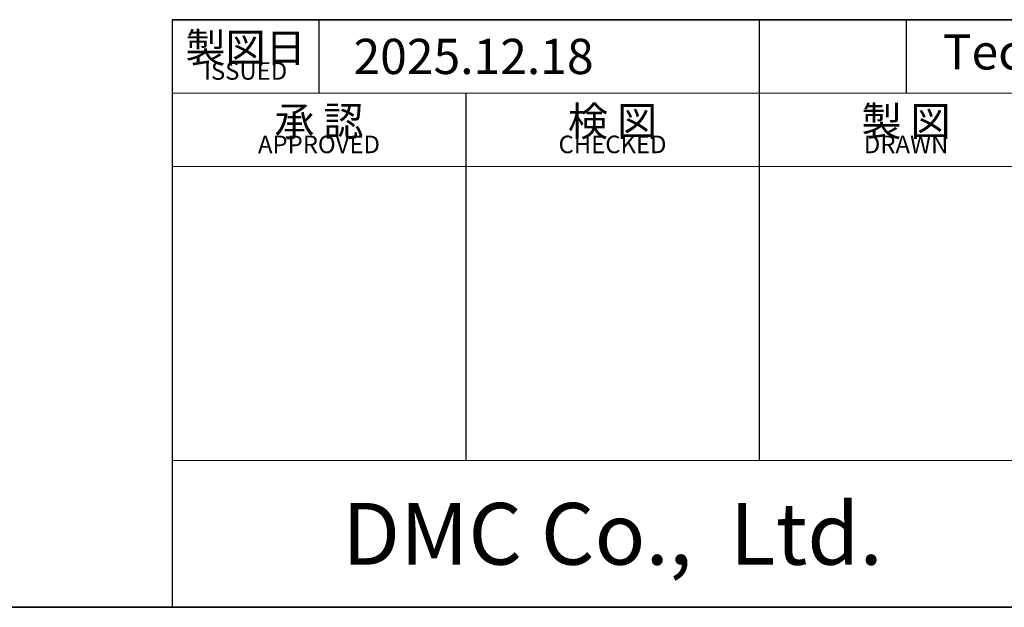
# Model space of a CAD drawing. Units: millimetres. Extents: x 45 to 1653, y 42 to 1154.
# Drawn here: x 860 to 1128, y 42 to 202 of the extents above; entities that cross this region are included whole.
import ezdxf

# ---------------------------------------------------------------- set-up
doc = ezdxf.new("R2010")
doc.units = ezdxf.units.MM
doc.header["$LTSCALE"] = 4
doc.layers.add('Sketch Geometry(TDC)', color=179, linetype='Continuous', lineweight=25)
doc.layers.add('記号(TDC)', color=7, linetype='Continuous', lineweight=18)
doc.styles.add('文字スタイル180', font='MS Gothic.ttf')
doc.styles.add('文字スタイル212', font='MS Gothic.ttf', dxfattribs={"width": 0.95})
doc.styles.add('文字スタイル95', font='MS Gothic.ttf')
doc.styles.add('現在の視点-TDC', font='MS Gothic.ttf')

# ---------------------------------------------------------------- blocks, each defined once
blk = doc.blocks.new('図面枠 TDC-A3')
at = {"layer": 'Sketch Geometry(TDC)', "linetype": 'Continuous', "lineweight": 35}
blk.add_line((410.363, 10.594), (22.363, 10.594), dxfattribs=at)
blk = doc.blocks.new('表題欄 DMC_title')
at = {"layer": 'Sketch Geometry(TDC)', "linetype": 'Continuous', "lineweight": 35}
for p, q in [((203.848, 50.059), (18.848, 50.059)), ((18.848, 10.059), (203.848, 10.059))]:
    blk.add_line(p, q, dxfattribs=at)
at = {"layer": 'Sketch Geometry(TDC)'}
for p, q in [((18.848, 50.059), (18.848, 10.059)), ((28.848, 50.059), (28.848, 45.059)), ((58.848, 50.059), (58.848, 20.059)), ((68.848, 50.059), (68.848, 45.059)), ((38.848, 45.059), (38.848, 20.059))]:
    blk.add_line(p, q, dxfattribs=at)
at = {"layer": 'Sketch Geometry(TDC)', "linetype": 'Continuous', "lineweight": 18}
for p, q in [((18.848, 45.059), (113.848, 45.059)), ((18.848, 40.059), (98.848, 40.059)), ((18.848, 20.059), (203.848, 20.059))]:
    blk.add_line(p, q, dxfattribs=at)
at = {"layer": '記号(TDC)', "color": 179, "insert": (23.848, 47.559), "char_height": 2.4, "attachment_point": 5, "line_spacing_factor": 0.593597, "style": '現在の視点-TDC'}
blk.add_mtext('{\\H0.83333x;製図日\\P\\H0.5969x;ISSUED\\H1.95037x; }', dxfattribs=at)
at = {"layer": '記号(TDC)', "color": 179, "insert": (71.348, 47.559), "char_height": 2.4, "width": 27.45853, "attachment_point": 4, "style": '現在の視点-TDC'}
blk.add_mtext('Technical Dept.', dxfattribs=at)
at = {"layer": '記号(TDC)', "color": 179, "char_height": 2.4, "attachment_point": 5, "line_spacing_factor": 0.593597, "style": '現在の視点-TDC'}
for s, insert, width in [('{\\H0.83333x;承 認\\H1.2x;\\P\\H0.49742x;APPROVED\\H1.92071x; }', (28.848, 42.559), 11.03187), ('{\\H0.83333x;検 図\\P\\H0.5969x;CHECKED\\H1.95532x; }', (48.848, 42.559), 14.05313), ('{\\H0.83333x;製 図\\P\\H0.5969x;DRAWN\\H1.95037x; }', (68.848, 42.559), 8.09948)]:
    blk.add_mtext(s, dxfattribs=dict(at, insert=insert, width=width))
at = {"layer": '記号(TDC)', "color": 178, "insert": (48.848, 15.059), "char_height": 4.2, "width": 59.65198, "attachment_point": 5, "line_spacing_factor": 1.5, "style": '現在の視点-TDC'}
blk.add_mtext('\\fArial|b0|i0;{\\H4.2000;DMC Co.,  Ltd.}', dxfattribs=at)
at = {"layer": '記号(TDC)', "color": 179}
for tag, p, height, style in [('製図日_001', (31.202, 46.359), 2.4, '現在の視点-TDC'), ('尺度_001', (102.794, 38.309), 3.5, '文字スタイル180'), ('製品名_001', (131.135, 33.309), 3.5, '文字スタイル180'), ('図名_001', (131.206, 23.309), 3.5, '文字スタイル180'), ('ｼｰﾄ_ｻｲｽﾞ_001', (86.671, 13.309), 3.5, '文字スタイル180'), ('図番_001', (131.17, 13.309), 3.5, '文字スタイル180')]:
    blk.add_attdef(tag, p, '', height=height, dxfattribs=dict(at, style=style))
at = {"layer": '記号(TDC)', "color": 178}
for tag, p, height, style in [('RoHS(日本語)_001', (186.142, 45.438), 2.4, '現在の視点-TDC'), ('RoHS(英語)_001', (184.766, 41.726), 2, '文字スタイル95')]:
    blk.add_attdef(tag, p, '', height=height, dxfattribs=dict(at, style=style))
at = {"layer": '記号(TDC)', "color": 179, "style": '文字スタイル212', "width": 0.95}
blk.add_attdef('部品番号_001', (131.213, 43.531), '', height=3.5, dxfattribs=at)

msp = doc.modelspace()

# ---------------------------------------------------------------- block references
at = {"xscale": 4, "yscale": 4, "zscale": 4}
msp.add_blockref('図面枠 TDC-A3', (0, 0), dxfattribs=at)
ref = msp.add_blockref('表題欄 DMC_title', (826.0596, 2.1423), dxfattribs=dict(xscale=4, yscale=4, zscale=4))
ref.add_attrib('製図日_001', '2025.12.18', (950.8657, 187.5765), dxfattribs={"layer": '記号(TDC)', "color": 179, "height": 9.6, "style": '現在の視点-TDC'})

doc.saveas('drawing.dxf')
